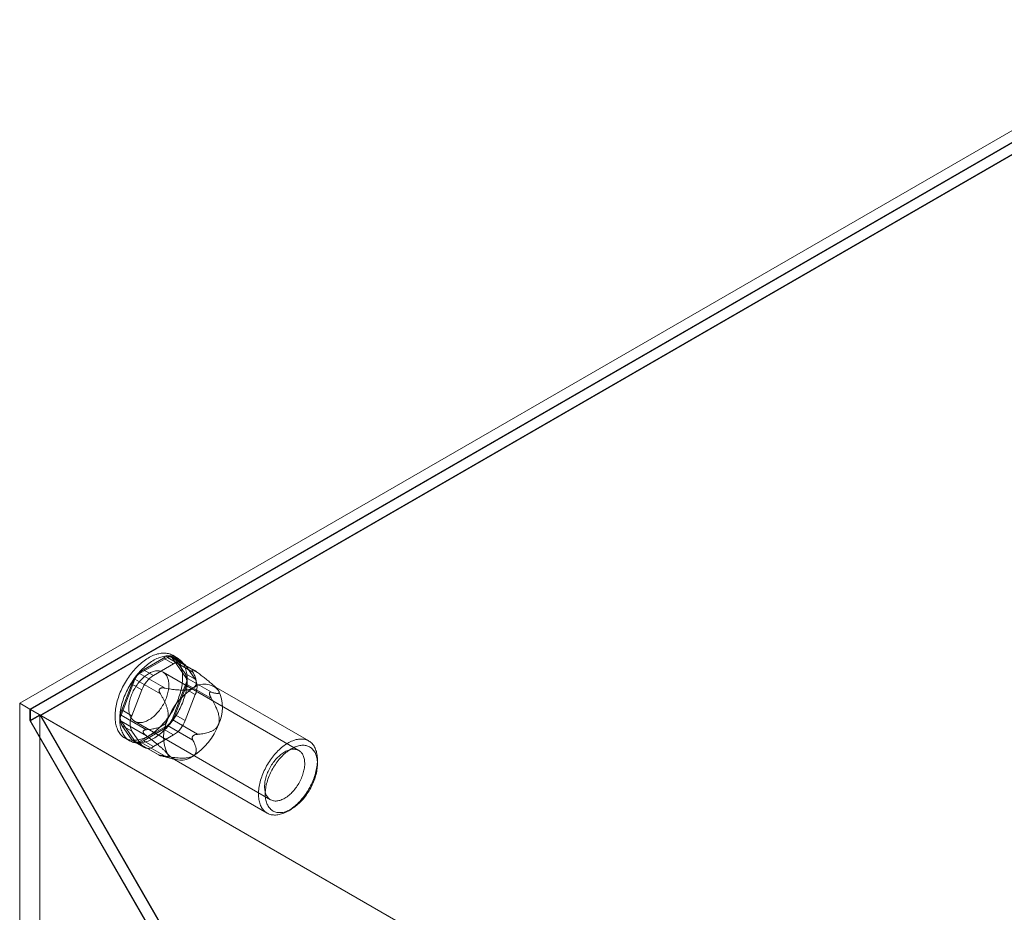
# Model space of a CAD drawing. Units: millimetres. Extents: x 55 to 2155, y 37 to 2327.
# Drawn here: x 1723 to 1801, y 1235 to 1306 of the extents above; entities that cross this region are included whole.
import ezdxf

# ---------------------------------------------------------------- set-up
doc = ezdxf.new("R2010")
doc.units = ezdxf.units.MM
doc.header["$LTSCALE"] = 2

msp = doc.modelspace()

# ---------------------------------------------------------------- linework, layer by layer
at = {"color": 7, "linetype": 'Continuous', "lineweight": 18}
for p, q in [((1723.313, 1251.611), (1817.182, 1305.8)), ((1817.182, 1304.882), (1724.109, 1251.152)), ((1817.182, 1304.821), (1724.162, 1251.121)), ((1817.182, 1303.927), (1724.162, 1250.228)), ((1817.204, 1303.889), (1724.979, 1250.649)), ((1732.817, 1253.975), (1735.022, 1255.247)), ((1734.716, 1255.193), (1733.124, 1254.274)), ((1734.716, 1255.193), (1735.511, 1254.734)), ((1735.022, 1255.247), (1737.04, 1254.082)), ((1737.179, 1254.205), (1735.322, 1255.277)), ((1735.389, 1255.214), (1736.492, 1253.646)), ((1737.407, 1254.05), (1735.389, 1255.214)), ((1735.813, 1255.197), (1735.442, 1255.411)), ((1736.261, 1254.808), (1735.466, 1255.267)), ((1736.43, 1253.978), (1735.634, 1255.111)), ((1736.43, 1254.652), (1735.634, 1255.111)), ((1733.919, 1253.815), (1733.124, 1254.274)), ((1735.511, 1254.734), (1733.919, 1253.815)), ((1737.226, 1253.519), (1736.43, 1254.652)), ((1737.022, 1254.264), (1737.052, 1254.261)), ((1731.348, 1250.677), (1732.45, 1253.518)), ((1732.45, 1253.518), (1734.468, 1252.353)), ((1734.835, 1252.81), (1732.817, 1253.975)), ((1745.439, 1247.864), (1734.673, 1254.079)), ((1736.43, 1253.978), (1737.226, 1253.519)), ((1736.492, 1253.646), (1738.51, 1252.481)), ((1732.205, 1253.131), (1731.409, 1251.079)), ((1732.205, 1253.131), (1733.001, 1252.672)), ((1733.001, 1252.672), (1732.205, 1250.62)), ((1734.394, 1252.727), (1734.424, 1252.764)), ((1736.492, 1253.156), (1735.389, 1250.315)), ((1735.634, 1250.702), (1736.43, 1252.753)), ((1737.226, 1252.294), (1736.43, 1252.753)), ((1738.51, 1251.991), (1736.492, 1253.156)), ((1746.229, 1248.621), (1738.699, 1252.968)), ((1738.938, 1252.783), (1738.891, 1252.83)), ((1736.43, 1250.242), (1737.226, 1252.294)), ((1738.351, 1252.413), (1738.351, 1252.373)), ((1723.313, 1251.611), (1723.313, 945.408)), ((1724.109, 1251.152), (1723.313, 1251.611)), ((1724.109, 1251.152), (1724.109, 1250.233)), ((1934.597, 1129.64), (1724.162, 1251.121)), ((1724.162, 1250.228), (1724.162, 1251.121)), ((1732.205, 1250.62), (1731.409, 1251.079)), ((1724.904, 1250.693), (1724.109, 1250.233)), ((1724.904, 1250.693), (1724.904, 946.327)), ((1724.904, 1250.693), (1739.223, 1225.892)), ((1739.245, 1225.94), (1724.979, 1250.649)), ((1935.37, 1129.193), (1724.979, 1250.649)), ((1733.366, 1249.512), (1731.348, 1250.677)), ((1735.389, 1250.315), (1737.407, 1249.15)), ((1735.634, 1250.702), (1736.43, 1250.242)), ((1724.109, 1250.233), (1738.428, 1225.432)), ((1738.45, 1225.481), (1724.162, 1250.228)), ((1732.45, 1248.618), (1731.348, 1250.187)), ((1731.348, 1250.187), (1733.366, 1249.022)), ((1731.409, 1249.855), (1732.205, 1248.722)), ((1731.409, 1249.855), (1732.205, 1249.395)), ((1732.424, 1250.182), (1743.189, 1243.967)), ((1735.022, 1249.858), (1732.817, 1248.586)), ((1733.124, 1248.64), (1734.716, 1249.559)), ((1735.511, 1249.1), (1734.716, 1249.559)), ((1737.04, 1248.693), (1735.022, 1249.858)), ((1731.655, 1248.851), (1732.026, 1248.636)), ((1732.205, 1249.395), (1733.001, 1248.263)), ((1733.001, 1248.263), (1732.205, 1248.722)), ((1733.094, 1249.338), (1733.094, 1249.378)), ((1733.919, 1248.181), (1735.511, 1249.1)), ((1737.052, 1249.024), (1737.022, 1248.987)), ((1732.374, 1248.566), (1733.169, 1248.106)), ((1734.468, 1247.453), (1732.45, 1248.618)), ((1732.517, 1248.556), (1734.375, 1247.484)), ((1732.817, 1248.586), (1734.835, 1247.421)), ((1733.124, 1248.64), (1733.919, 1248.181)), ((1734.424, 1247.487), (1734.394, 1247.49)), ((1734.548, 1247.432), (1735.679, 1247.138)), ((1735.399, 1247.252), (1742.93, 1242.905)), ((1746.913, 1246.804), (1746.913, 1247.11)), ((1744.58, 1243.068), (1744.845, 1243.221))]:
    msp.add_line(p, q, dxfattribs=at)
at = {"color": 7, "linetype": 'Continuous', "lineweight": 18, "flags": 128}
for points in [[(1735.889, 1251.98), (1735.939, 1252.117), (1735.985, 1252.253), (1736.027, 1252.39), (1736.065, 1252.526), (1736.099, 1252.661), (1736.13, 1252.796), (1736.156, 1252.929), (1736.178, 1253.061), (1736.196, 1253.192), (1736.21, 1253.321), (1736.22, 1253.449), (1736.225, 1253.574), (1736.227, 1253.697), (1736.224, 1253.817), (1736.217, 1253.935), (1736.206, 1254.05), (1736.19, 1254.163), (1736.171, 1254.272), (1736.148, 1254.377), (1736.12, 1254.479), (1736.088, 1254.578), (1736.053, 1254.672), (1736.014, 1254.763), (1735.97, 1254.849), (1735.923, 1254.932), (1735.872, 1255.01), (1735.818, 1255.083), (1735.76, 1255.152), (1735.699, 1255.216), (1735.634, 1255.275), (1735.566, 1255.329), (1735.495, 1255.379), (1735.42, 1255.423), (1735.343, 1255.462), (1735.263, 1255.496), (1735.181, 1255.525), (1735.096, 1255.548), (1735.008, 1255.566), (1734.918, 1255.579), (1734.826, 1255.586), (1734.732, 1255.588), (1734.636, 1255.585), (1734.539, 1255.576), (1734.44, 1255.562), (1734.339, 1255.542), (1734.238, 1255.517), (1734.135, 1255.487), (1734.031, 1255.451), (1733.927, 1255.411), (1733.822, 1255.365), (1733.716, 1255.314), (1733.61, 1255.258), (1733.505, 1255.198), (1733.399, 1255.132), (1733.293, 1255.062), (1733.188, 1254.987), (1733.084, 1254.908), (1732.98, 1254.825), (1732.877, 1254.737), (1732.775, 1254.645), (1732.674, 1254.549), (1732.575, 1254.45), (1732.477, 1254.347), (1732.381, 1254.24), (1732.287, 1254.13), (1732.194, 1254.017), (1732.104, 1253.901), (1732.016, 1253.783), (1731.931, 1253.661), (1731.848, 1253.538), (1731.767, 1253.412), (1731.69, 1253.284), (1731.615, 1253.154), (1731.543, 1253.023), (1731.475, 1252.89), (1731.409, 1252.756), (1731.347, 1252.621), (1731.289, 1252.486), (1731.234, 1252.35), (1731.182, 1252.213), (1731.135, 1252.077), (1731.091, 1251.94), (1731.051, 1251.804), (1731.014, 1251.668), (1730.982, 1251.533), (1730.954, 1251.399), (1730.93, 1251.266), (1730.91, 1251.135), (1730.894, 1251.004), (1730.882, 1250.876), (1730.874, 1250.75), (1730.871, 1250.626), (1730.871, 1250.504), (1730.876, 1250.385), (1730.885, 1250.268), (1730.898, 1250.155), (1730.916, 1250.044), (1730.937, 1249.937), (1730.963, 1249.833), (1730.992, 1249.733), (1731.026, 1249.636), (1731.063, 1249.543), (1731.105, 1249.455), (1731.15, 1249.37), (1731.199, 1249.29), (1731.251, 1249.215), (1731.308, 1249.144), (1731.367, 1249.077), (1731.43, 1249.015), (1731.497, 1248.959), (1731.566, 1248.907), (1731.639, 1248.86), (1731.715, 1248.818), (1731.793, 1248.782), (1731.875, 1248.75), (1731.958, 1248.724), (1732.045, 1248.703), (1732.134, 1248.688), (1732.225, 1248.678), (1732.318, 1248.673), (1732.412, 1248.674), (1732.509, 1248.68), (1732.608, 1248.692), (1732.707, 1248.709), (1732.808, 1248.731), (1732.911, 1248.759), (1733.014, 1248.792), (1733.118, 1248.83), (1733.223, 1248.873), (1733.328, 1248.921), (1733.434, 1248.975), (1733.539, 1249.033), (1733.645, 1249.096), (1733.751, 1249.164), (1733.856, 1249.236), (1733.961, 1249.313), (1734.065, 1249.395), (1734.169, 1249.48), (1734.271, 1249.57), (1734.373, 1249.664), (1734.473, 1249.761), (1734.571, 1249.863), (1734.668, 1249.968), (1734.763, 1250.076), (1734.857, 1250.187), (1734.948, 1250.302), (1735.037, 1250.419), (1735.124, 1250.539), (1735.208, 1250.662), (1735.29, 1250.787), (1735.369, 1250.913), (1735.445, 1251.042), (1735.518, 1251.173), (1735.589, 1251.305), (1735.656, 1251.438), (1735.719, 1251.572), (1735.779, 1251.708), (1735.836, 1251.844), (1735.889, 1251.98)], [(1736.261, 1251.766), (1736.31, 1251.902), (1736.356, 1252.039), (1736.398, 1252.175), (1736.436, 1252.311), (1736.471, 1252.447), (1736.501, 1252.581), (1736.527, 1252.715), (1736.549, 1252.847), (1736.567, 1252.978), (1736.581, 1253.107), (1736.591, 1253.234), (1736.596, 1253.36), (1736.598, 1253.483), (1736.595, 1253.603), (1736.588, 1253.721), (1736.577, 1253.836), (1736.562, 1253.948), (1736.542, 1254.057), (1736.519, 1254.163), (1736.491, 1254.265), (1736.46, 1254.363), (1736.424, 1254.458), (1736.385, 1254.549), (1736.341, 1254.635), (1736.294, 1254.717), (1736.244, 1254.795), (1736.189, 1254.869), (1736.131, 1254.937), (1736.07, 1255.002), (1736.005, 1255.061), (1735.937, 1255.115), (1735.866, 1255.165), (1735.792, 1255.209), (1735.715, 1255.248), (1735.635, 1255.282), (1735.552, 1255.311), (1735.467, 1255.334), (1735.379, 1255.352), (1735.289, 1255.365), (1735.197, 1255.372), (1735.103, 1255.374), (1735.008, 1255.37), (1734.91, 1255.362), (1734.811, 1255.347), (1734.711, 1255.328), (1734.609, 1255.303), (1734.506, 1255.273), (1734.402, 1255.237), (1734.298, 1255.196), (1734.193, 1255.151), (1734.087, 1255.1), (1733.982, 1255.044), (1733.876, 1254.983), (1733.77, 1254.918), (1733.665, 1254.848), (1733.559, 1254.773), (1733.455, 1254.694), (1733.351, 1254.61), (1733.248, 1254.523), (1733.146, 1254.431), (1733.045, 1254.335), (1732.946, 1254.235), (1732.848, 1254.132), (1732.752, 1254.026), (1732.658, 1253.916), (1732.566, 1253.803), (1732.475, 1253.687), (1732.387, 1253.568), (1732.302, 1253.447), (1732.219, 1253.323), (1732.138, 1253.197), (1732.061, 1253.069), (1731.986, 1252.94), (1731.914, 1252.809), (1731.846, 1252.676), (1731.78, 1252.542), (1731.718, 1252.407), (1731.66, 1252.272), (1731.605, 1252.135), (1731.553, 1251.999), (1731.506, 1251.862), (1731.462, 1251.726), (1731.422, 1251.59), (1731.386, 1251.454), (1731.353, 1251.319), (1731.325, 1251.185), (1731.301, 1251.052), (1731.281, 1250.92), (1731.265, 1250.79), (1731.253, 1250.662), (1731.245, 1250.536), (1731.242, 1250.411), (1731.242, 1250.29), (1731.247, 1250.17), (1731.256, 1250.054), (1731.27, 1249.94), (1731.287, 1249.83), (1731.308, 1249.722), (1731.334, 1249.619), (1731.363, 1249.518), (1731.397, 1249.422), (1731.435, 1249.329), (1731.476, 1249.241), (1731.521, 1249.156), (1731.57, 1249.076), (1731.623, 1249), (1731.679, 1248.929), (1731.739, 1248.863), (1731.802, 1248.801), (1731.868, 1248.744), (1731.938, 1248.692), (1732.01, 1248.646), (1732.086, 1248.604), (1732.165, 1248.567), (1732.246, 1248.536), (1732.33, 1248.51), (1732.416, 1248.489), (1732.505, 1248.474), (1732.596, 1248.464), (1732.689, 1248.459), (1732.784, 1248.46), (1732.88, 1248.466), (1732.979, 1248.478), (1733.079, 1248.495), (1733.18, 1248.517), (1733.282, 1248.545), (1733.385, 1248.577), (1733.489, 1248.615), (1733.594, 1248.659), (1733.699, 1248.707), (1733.805, 1248.76), (1733.911, 1248.819), (1734.017, 1248.882), (1734.122, 1248.949), (1734.228, 1249.022), (1734.332, 1249.099), (1734.437, 1249.18), (1734.54, 1249.266), (1734.642, 1249.356), (1734.744, 1249.45), (1734.844, 1249.547), (1734.942, 1249.649), (1735.039, 1249.753), (1735.135, 1249.862), (1735.228, 1249.973), (1735.319, 1250.088), (1735.408, 1250.205), (1735.495, 1250.325), (1735.58, 1250.447), (1735.661, 1250.572), (1735.74, 1250.699), (1735.816, 1250.828), (1735.89, 1250.958), (1735.96, 1251.09), (1736.027, 1251.224), (1736.09, 1251.358), (1736.151, 1251.493), (1736.208, 1251.629), (1736.261, 1251.766)], [(1734.939, 1252.041), (1734.977, 1252.146), (1735.011, 1252.251), (1735.041, 1252.355), (1735.067, 1252.459), (1735.089, 1252.563), (1735.108, 1252.664), (1735.122, 1252.765), (1735.132, 1252.864), (1735.138, 1252.961), (1735.139, 1253.056), (1735.137, 1253.148), (1735.131, 1253.238), (1735.12, 1253.325), (1735.105, 1253.409), (1735.086, 1253.489), (1735.064, 1253.566), (1735.037, 1253.639), (1735.006, 1253.708), (1734.972, 1253.774), (1734.934, 1253.834), (1734.892, 1253.891), (1734.846, 1253.942), (1734.798, 1253.99), (1734.746, 1254.032), (1734.691, 1254.069), (1734.633, 1254.101), (1734.572, 1254.128), (1734.508, 1254.15), (1734.442, 1254.167), (1734.374, 1254.178), (1734.303, 1254.184), (1734.231, 1254.184), (1734.157, 1254.18), (1734.081, 1254.169), (1734.004, 1254.154), (1733.925, 1254.133), (1733.846, 1254.107), (1733.766, 1254.076), (1733.685, 1254.04), (1733.604, 1253.999), (1733.522, 1253.953), (1733.441, 1253.902), (1733.36, 1253.846), (1733.28, 1253.787), (1733.2, 1253.722), (1733.121, 1253.654), (1733.044, 1253.582), (1732.967, 1253.505), (1732.892, 1253.426), (1732.819, 1253.343), (1732.748, 1253.256), (1732.679, 1253.167), (1732.612, 1253.075), (1732.548, 1252.981), (1732.486, 1252.884), (1732.427, 1252.786), (1732.37, 1252.686), (1732.317, 1252.584), (1732.268, 1252.481), (1732.221, 1252.377), (1732.178, 1252.273), (1732.139, 1252.168), (1732.103, 1252.063), (1732.071, 1251.958), (1732.043, 1251.854), (1732.018, 1251.75), (1731.998, 1251.648), (1731.982, 1251.547), (1731.97, 1251.447), (1731.962, 1251.349), (1731.958, 1251.253), (1731.958, 1251.159), (1731.963, 1251.068), (1731.971, 1250.98), (1731.984, 1250.894), (1732.001, 1250.812), (1732.021, 1250.733), (1732.046, 1250.658), (1732.075, 1250.587), (1732.108, 1250.52), (1732.144, 1250.457), (1732.184, 1250.398), (1732.227, 1250.344), (1732.274, 1250.295), (1732.325, 1250.25), (1732.378, 1250.21), (1732.435, 1250.176), (1732.494, 1250.146), (1732.557, 1250.122), (1732.621, 1250.102), (1732.689, 1250.089), (1732.758, 1250.08), (1732.83, 1250.077), (1732.903, 1250.079), (1732.978, 1250.086), (1733.055, 1250.099), (1733.132, 1250.117), (1733.211, 1250.141), (1733.291, 1250.169), (1733.372, 1250.203), (1733.453, 1250.242), (1733.534, 1250.285), (1733.615, 1250.334), (1733.696, 1250.387), (1733.777, 1250.444), (1733.857, 1250.507), (1733.936, 1250.573), (1734.015, 1250.643), (1734.092, 1250.717), (1734.167, 1250.795), (1734.241, 1250.877), (1734.314, 1250.962), (1734.384, 1251.049), (1734.452, 1251.14), (1734.518, 1251.233), (1734.581, 1251.329), (1734.641, 1251.426), (1734.699, 1251.526), (1734.753, 1251.627), (1734.805, 1251.729), (1734.853, 1251.832), (1734.898, 1251.936), (1734.939, 1252.041)], [(1742.54, 1245.894), (1742.494, 1245.767), (1742.451, 1245.64), (1742.413, 1245.513), (1742.378, 1245.387), (1742.348, 1245.261), (1742.321, 1245.137), (1742.298, 1245.013), (1742.279, 1244.891), (1742.265, 1244.77), (1742.254, 1244.651), (1742.248, 1244.534), (1742.246, 1244.419), (1742.248, 1244.306), (1742.254, 1244.197), (1742.264, 1244.089), (1742.279, 1243.985), (1742.297, 1243.884), (1742.32, 1243.787), (1742.346, 1243.693), (1742.377, 1243.602), (1742.411, 1243.516), (1742.449, 1243.433), (1742.491, 1243.355), (1742.537, 1243.28), (1742.586, 1243.211), (1742.639, 1243.145), (1742.696, 1243.085), (1742.755, 1243.029), (1742.818, 1242.978), (1742.885, 1242.932), (1742.954, 1242.891), (1743.026, 1242.855), (1743.1, 1242.825), (1743.178, 1242.799), (1743.258, 1242.779), (1743.34, 1242.764), (1743.424, 1242.755), (1743.511, 1242.75), (1743.599, 1242.752), (1743.69, 1242.758), (1743.781, 1242.77), (1743.874, 1242.787), (1743.969, 1242.81), (1744.064, 1242.837), (1744.161, 1242.87), (1744.258, 1242.908), (1744.356, 1242.951), (1744.454, 1243), (1744.552, 1243.053), (1744.65, 1243.11), (1744.749, 1243.173), (1744.847, 1243.24), (1744.944, 1243.312), (1745.041, 1243.388), (1745.137, 1243.468), (1745.232, 1243.552), (1745.326, 1243.641), (1745.418, 1243.733), (1745.509, 1243.828), (1745.599, 1243.927), (1745.686, 1244.03), (1745.772, 1244.135), (1745.856, 1244.244), (1745.937, 1244.355), (1746.016, 1244.468), (1746.092, 1244.584), (1746.165, 1244.702), (1746.236, 1244.822), (1746.304, 1244.943), (1746.369, 1245.066), (1746.43, 1245.19), (1746.488, 1245.315), (1746.543, 1245.441), (1746.595, 1245.568), (1746.642, 1245.695), (1746.687, 1245.822), (1746.727, 1245.949), (1746.764, 1246.075), (1746.796, 1246.201), (1746.825, 1246.327), (1746.85, 1246.451), (1746.87, 1246.574), (1746.887, 1246.696), (1746.9, 1246.815), (1746.908, 1246.934), (1746.912, 1247.049), (1746.912, 1247.163), (1746.908, 1247.274), (1746.9, 1247.383), (1746.888, 1247.489), (1746.871, 1247.591), (1746.851, 1247.69), (1746.826, 1247.786), (1746.798, 1247.879), (1746.765, 1247.967), (1746.729, 1248.052), (1746.689, 1248.132), (1746.645, 1248.209), (1746.597, 1248.281), (1746.546, 1248.348), (1746.492, 1248.411), (1746.434, 1248.469), (1746.372, 1248.522), (1746.308, 1248.571), (1746.24, 1248.614), (1746.169, 1248.653), (1746.096, 1248.686), (1746.02, 1248.714), (1745.941, 1248.737), (1745.86, 1248.755), (1745.777, 1248.767), (1745.691, 1248.774), (1745.604, 1248.775), (1745.514, 1248.771), (1745.424, 1248.762), (1745.331, 1248.748), (1745.237, 1248.728), (1745.142, 1248.703), (1745.046, 1248.672), (1744.95, 1248.637), (1744.852, 1248.596), (1744.754, 1248.551), (1744.656, 1248.5), (1744.558, 1248.445), (1744.459, 1248.384), (1744.361, 1248.319), (1744.263, 1248.25), (1744.166, 1248.176), (1744.07, 1248.098), (1743.974, 1248.016), (1743.88, 1247.929), (1743.786, 1247.839), (1743.695, 1247.745), (1743.604, 1247.648), (1743.516, 1247.547), (1743.429, 1247.443), (1743.345, 1247.336), (1743.262, 1247.227), (1743.182, 1247.114), (1743.105, 1247), (1743.03, 1246.883), (1742.958, 1246.764), (1742.888, 1246.643), (1742.822, 1246.521), (1742.759, 1246.398), (1742.699, 1246.273), (1742.642, 1246.147), (1742.589, 1246.021), (1742.54, 1245.894)], [(1742.924, 1246.005), (1742.965, 1246.11), (1743.01, 1246.214), (1743.058, 1246.318), (1743.109, 1246.42), (1743.164, 1246.521), (1743.221, 1246.62), (1743.282, 1246.718), (1743.345, 1246.813), (1743.411, 1246.907), (1743.479, 1246.997), (1743.549, 1247.085), (1743.621, 1247.17), (1743.695, 1247.251), (1743.771, 1247.329), (1743.848, 1247.403), (1743.926, 1247.474), (1744.006, 1247.54), (1744.086, 1247.602), (1744.166, 1247.66), (1744.248, 1247.713), (1744.329, 1247.761), (1744.41, 1247.805), (1744.491, 1247.844), (1744.571, 1247.877), (1744.651, 1247.906), (1744.73, 1247.929), (1744.808, 1247.947), (1744.885, 1247.96), (1744.96, 1247.968), (1745.033, 1247.97), (1745.105, 1247.967), (1745.174, 1247.958), (1745.241, 1247.944), (1745.306, 1247.925), (1745.368, 1247.9), (1745.428, 1247.871), (1745.484, 1247.836), (1745.538, 1247.796), (1745.588, 1247.752), (1745.635, 1247.702), (1745.679, 1247.648), (1745.719, 1247.59), (1745.755, 1247.527), (1745.788, 1247.459), (1745.816, 1247.388), (1745.841, 1247.313), (1745.862, 1247.234), (1745.879, 1247.152), (1745.891, 1247.067), (1745.9, 1246.979), (1745.905, 1246.887), (1745.905, 1246.794), (1745.901, 1246.698), (1745.893, 1246.6), (1745.881, 1246.5), (1745.865, 1246.399), (1745.844, 1246.296), (1745.82, 1246.193), (1745.792, 1246.088), (1745.76, 1245.984), (1745.724, 1245.879), (1745.685, 1245.774), (1745.642, 1245.669), (1745.595, 1245.566), (1745.545, 1245.463), (1745.492, 1245.361), (1745.436, 1245.261), (1745.377, 1245.162), (1745.315, 1245.066), (1745.251, 1244.971), (1745.184, 1244.879), (1745.115, 1244.79), (1745.043, 1244.704), (1744.97, 1244.621), (1744.895, 1244.541), (1744.819, 1244.465), (1744.741, 1244.393), (1744.663, 1244.324), (1744.583, 1244.26), (1744.502, 1244.2), (1744.421, 1244.145), (1744.34, 1244.094), (1744.259, 1244.048), (1744.178, 1244.007), (1744.097, 1243.97), (1744.017, 1243.939), (1743.938, 1243.913), (1743.859, 1243.893), (1743.782, 1243.877), (1743.706, 1243.867), (1743.632, 1243.862), (1743.559, 1243.863), (1743.489, 1243.869), (1743.42, 1243.88), (1743.354, 1243.897), (1743.291, 1243.918), (1743.23, 1243.945), (1743.172, 1243.978), (1743.117, 1244.015), (1743.065, 1244.057), (1743.016, 1244.104), (1742.971, 1244.156), (1742.929, 1244.212), (1742.891, 1244.273), (1742.857, 1244.338), (1742.826, 1244.407), (1742.799, 1244.481), (1742.776, 1244.557), (1742.757, 1244.638), (1742.743, 1244.722), (1742.732, 1244.809), (1742.726, 1244.898), (1742.723, 1244.991), (1742.725, 1245.086), (1742.731, 1245.183), (1742.741, 1245.281), (1742.755, 1245.382), (1742.773, 1245.484), (1742.796, 1245.587), (1742.822, 1245.691), (1742.852, 1245.796), (1742.886, 1245.901), (1742.924, 1246.005)], [(1743.037, 1245.726), (1743.084, 1245.846), (1743.134, 1245.965), (1743.188, 1246.083), (1743.245, 1246.201), (1743.306, 1246.317), (1743.369, 1246.432), (1743.436, 1246.545), (1743.505, 1246.656), (1743.577, 1246.765), (1743.652, 1246.872), (1743.729, 1246.976), (1743.808, 1247.078), (1743.889, 1247.176), (1743.972, 1247.272), (1744.057, 1247.364), (1744.144, 1247.453), (1744.232, 1247.537), (1744.321, 1247.618), (1744.412, 1247.695), (1744.503, 1247.768), (1744.595, 1247.836), (1744.687, 1247.9), (1744.78, 1247.959), (1744.873, 1248.014), (1744.965, 1248.064), (1745.058, 1248.108), (1745.15, 1248.148), (1745.241, 1248.183), (1745.332, 1248.212), (1745.422, 1248.236), (1745.51, 1248.255), (1745.597, 1248.269), (1745.683, 1248.277), (1745.767, 1248.28), (1745.849, 1248.277), (1745.929, 1248.269), (1746.007, 1248.256), (1746.083, 1248.238), (1746.156, 1248.214), (1746.226, 1248.185), (1746.294, 1248.15), (1746.359, 1248.111), (1746.42, 1248.066), (1746.479, 1248.017), (1746.534, 1247.963), (1746.586, 1247.904), (1746.634, 1247.84), (1746.679, 1247.772), (1746.72, 1247.699), (1746.757, 1247.623), (1746.791, 1247.542), (1746.82, 1247.457), (1746.846, 1247.369), (1746.867, 1247.277), (1746.884, 1247.182), (1746.898, 1247.083), (1746.907, 1246.982), (1746.912, 1246.878), (1746.913, 1246.771), (1746.909, 1246.662), (1746.902, 1246.551), (1746.89, 1246.438), (1746.874, 1246.323), (1746.855, 1246.207), (1746.831, 1246.09), (1746.803, 1245.971), (1746.771, 1245.852), (1746.735, 1245.733), (1746.696, 1245.613), (1746.652, 1245.493), (1746.606, 1245.374), (1746.555, 1245.255), (1746.501, 1245.136), (1746.444, 1245.019), (1746.384, 1244.903), (1746.32, 1244.788), (1746.253, 1244.675), (1746.184, 1244.563), (1746.112, 1244.454), (1746.037, 1244.347), (1745.96, 1244.243), (1745.881, 1244.141), (1745.8, 1244.043), (1745.717, 1243.947), (1745.632, 1243.855), (1745.545, 1243.767), (1745.457, 1243.682), (1745.368, 1243.601), (1745.277, 1243.524), (1745.186, 1243.451), (1745.094, 1243.383), (1745.002, 1243.319), (1744.909, 1243.26), (1744.817, 1243.205), (1744.724, 1243.156), (1744.631, 1243.111), (1744.539, 1243.071), (1744.448, 1243.037), (1744.357, 1243.007), (1744.267, 1242.983), (1744.179, 1242.964), (1744.092, 1242.951), (1744.006, 1242.942), (1743.922, 1242.939), (1743.84, 1242.942), (1743.76, 1242.95), (1743.682, 1242.963), (1743.606, 1242.982), (1743.533, 1243.006), (1743.463, 1243.035), (1743.395, 1243.069), (1743.33, 1243.109), (1743.269, 1243.153), (1743.21, 1243.202), (1743.155, 1243.257), (1743.103, 1243.316), (1743.055, 1243.379), (1743.01, 1243.447), (1742.969, 1243.52), (1742.932, 1243.597), (1742.898, 1243.677), (1742.869, 1243.762), (1742.844, 1243.85), (1742.822, 1243.942), (1742.805, 1244.037), (1742.791, 1244.136), (1742.782, 1244.237), (1742.777, 1244.341), (1742.776, 1244.448), (1742.78, 1244.557), (1742.787, 1244.668), (1742.799, 1244.781), (1742.815, 1244.896), (1742.835, 1245.012), (1742.858, 1245.13), (1742.886, 1245.248), (1742.918, 1245.367), (1742.954, 1245.487), (1742.993, 1245.606), (1743.037, 1245.726)]]:
    msp.add_lwpolyline(points, dxfattribs=at)
at = {"color": 7, "linetype": 'Continuous', "lineweight": 18}
for centre, radius, start, end in [((1735.133, 1254.682), 0.66, 40.5328, 129.24817), ((1735.189, 1255.041), 0.265, 40.80904, 128.97193), ((1734.365, 1252.335), 2.302, 122.63797, 159.77289), ((1735.929, 1254.223), 0.66, 40.5328, 129.24817), ((1733.312, 1253.201), 0.918, 122.58022, 159.83063), ((1735.161, 1251.876), 2.302, 122.63797, 159.77289), ((1735.206, 1253.366), 1.369, 333.43643, 26.56357), ((1736.002, 1253.401), 0.548, 333.43641, 26.56359), ((1736.001, 1252.907), 1.369, 333.43643, 26.56357), ((1739.78, 1248.54), 5.065, 122.63797, 159.77289), ((1737.967, 1251.681), 1.451, 40.5328, 129.24817), ((1736.375, 1251.277), 3.013, 333.43643, 26.56357), ((1732.634, 1250.467), 1.369, 153.43643, 206.56357), ((1731.838, 1250.432), 0.548, 153.43641, 206.56359), ((1733.429, 1250.008), 1.369, 153.43643, 206.56357), ((1737.723, 1248.944), 3.013, 153.43643, 206.56357), ((1733.474, 1251.498), 2.302, 302.63797, 339.77289), ((1734.528, 1250.632), 0.918, 302.58022, 339.83063), ((1734.27, 1251.038), 2.302, 302.63797, 339.77289), ((1734.317, 1251.681), 5.065, 302.63797, 339.77289), ((1732.706, 1249.151), 0.66, 220.5328, 309.24817), ((1732.651, 1248.792), 0.265, 220.80904, 308.97193), ((1733.502, 1248.691), 0.66, 220.5328, 309.24817), ((1736.131, 1248.539), 1.451, 220.5328, 309.24817)]:
    msp.add_arc(centre, radius, start, end, dxfattribs=at)
for points, knots in [([(1737.04, 1254.082), (1737.032, 1254.097), (1737.016, 1254.127), (1736.999, 1254.169), (1736.989, 1254.203), (1736.988, 1254.227), (1736.99, 1254.243), (1736.997, 1254.254), (1737.007, 1254.262), (1737.017, 1254.263), (1737.022, 1254.264)], [0, 0, 0, 0, 0.188422, 0.376964, 0.56473, 0.667293, 0.76972, 0.848686, 0.927513, 1, 1, 1, 1]), ([(1737.052, 1254.261), (1737.061, 1254.259), (1737.078, 1254.254), (1737.112, 1254.241), (1737.151, 1254.221), (1737.198, 1254.194), (1737.249, 1254.162), (1737.32, 1254.114), (1737.372, 1254.075), (1737.407, 1254.05)], [0, 0, 0, 0, 0.082186, 0.167761, 0.283383, 0.402092, 0.548876, 0.697188, 1, 1, 1, 1]), ([(1737.049, 1252.805), (1737.067, 1252.816), (1737.104, 1252.839), (1737.155, 1252.88), (1737.201, 1252.929), (1737.24, 1252.984), (1737.272, 1253.045), (1737.295, 1253.113), (1737.309, 1253.187), (1737.313, 1253.261), (1737.309, 1253.361), (1737.289, 1253.487), (1737.246, 1253.638), (1737.188, 1253.788), (1737.118, 1253.936), (1737.066, 1254.034), (1737.04, 1254.082)], [0, 0, 0, 0, 0.035051, 0.070108, 0.114426, 0.15892, 0.203322, 0.258779, 0.314413, 0.370155, 0.425759, 0.540264, 0.654988, 0.770014, 0.88515, 1, 1, 1, 1]), ([(1737.407, 1254.05), (1737.506, 1253.975), (1737.654, 1253.863), (1737.852, 1253.711), (1738, 1253.595), (1738.149, 1253.477), (1738.297, 1253.357), (1738.445, 1253.234), (1738.587, 1253.113), (1738.699, 1253.014), (1738.782, 1252.936), (1738.839, 1252.882), (1738.889, 1252.832), (1738.934, 1252.786), (1738.975, 1252.741), (1739.012, 1252.699), (1739.044, 1252.659), (1739.061, 1252.636), (1739.07, 1252.624)], [0, 0, 0, 0, 0.162359, 0.243703, 0.325116, 0.407579, 0.490197, 0.573523, 0.657261, 0.734443, 0.773477, 0.812692, 0.844215, 0.875899, 0.908181, 0.940719, 0.970236, 1, 1, 1, 1]), ([(1734.468, 1252.353), (1734.456, 1252.374), (1734.431, 1252.417), (1734.401, 1252.485), (1734.381, 1252.545), (1734.372, 1252.596), (1734.369, 1252.634), (1734.372, 1252.668), (1734.38, 1252.699), (1734.389, 1252.718), (1734.394, 1252.727)], [0, 0, 0, 0, 0.18841, 0.376941, 0.564696, 0.667263, 0.769695, 0.848662, 0.927492, 1, 1, 1, 1]), ([(1734.424, 1252.764), (1734.433, 1252.772), (1734.451, 1252.787), (1734.489, 1252.805), (1734.533, 1252.818), (1734.587, 1252.827), (1734.646, 1252.83), (1734.731, 1252.826), (1734.793, 1252.816), (1734.835, 1252.81)], [0, 0, 0, 0, 0.082185, 0.16776, 0.283381, 0.402089, 0.549563, 0.69719, 1, 1, 1, 1]), ([(1734.835, 1252.81), (1734.915, 1252.796), (1735.075, 1252.767), (1735.316, 1252.73), (1735.541, 1252.7), (1735.749, 1252.678), (1735.939, 1252.662), (1736.13, 1252.653), (1736.298, 1252.652), (1736.441, 1252.657), (1736.56, 1252.667), (1736.67, 1252.681), (1736.77, 1252.701), (1736.86, 1252.724), (1736.936, 1252.75), (1736.999, 1252.778), (1737.032, 1252.796), (1737.049, 1252.805)], [0, 0, 0, 0, 0.108378, 0.216774, 0.32512, 0.408172, 0.491359, 0.574417, 0.657294, 0.709115, 0.760985, 0.812731, 0.855389, 0.898137, 0.940722, 0.970362, 1, 1, 1, 1]), ([(1739.07, 1252.624), (1739.078, 1252.611), (1739.096, 1252.584), (1739.117, 1252.547), (1739.13, 1252.511), (1739.136, 1252.48), (1739.133, 1252.452), (1739.121, 1252.429), (1739.099, 1252.412), (1739.07, 1252.401), (1739.023, 1252.392), (1738.954, 1252.39), (1738.856, 1252.4), (1738.748, 1252.42), (1738.632, 1252.448), (1738.55, 1252.47), (1738.51, 1252.481)], [0, 0, 0, 0, 0.035051, 0.070107, 0.114425, 0.158919, 0.203321, 0.258777, 0.314411, 0.370153, 0.425757, 0.540262, 0.654987, 0.770013, 0.885149, 1, 1, 1, 1]), ([(1735.028, 1250.291), (1735.037, 1250.316), (1735.055, 1250.366), (1735.075, 1250.451), (1735.089, 1250.545), (1735.094, 1250.648), (1735.091, 1250.759), (1735.079, 1250.877), (1735.057, 1251.001), (1735.028, 1251.122), (1734.982, 1251.283), (1734.912, 1251.48), (1734.815, 1251.708), (1734.706, 1251.929), (1734.59, 1252.144), (1734.509, 1252.283), (1734.468, 1252.353)], [0, 0, 0, 0, 0.035055, 0.070114, 0.114433, 0.158928, 0.203331, 0.258789, 0.314426, 0.37017, 0.425776, 0.540278, 0.654999, 0.770021, 0.885153, 1, 1, 1, 1]), ([(1738.51, 1252.481), (1738.497, 1252.484), (1738.472, 1252.491), (1738.436, 1252.494), (1738.408, 1252.489), (1738.386, 1252.479), (1738.373, 1252.468), (1738.362, 1252.453), (1738.355, 1252.435), (1738.352, 1252.42), (1738.351, 1252.413)], [0, 0, 0, 0, 0.188423, 0.376967, 0.564735, 0.667297, 0.769724, 0.848689, 0.927516, 1, 1, 1, 1]), ([(1738.351, 1252.373), (1738.353, 1252.362), (1738.355, 1252.34), (1738.365, 1252.301), (1738.379, 1252.257), (1738.399, 1252.205), (1738.423, 1252.152), (1738.46, 1252.078), (1738.49, 1252.026), (1738.51, 1251.991)], [0, 0, 0, 0, 0.082185, 0.16776, 0.283381, 0.402089, 0.549563, 0.69719, 1, 1, 1, 1]), ([(1738.51, 1251.991), (1738.548, 1251.926), (1738.625, 1251.794), (1738.734, 1251.592), (1738.828, 1251.4), (1738.91, 1251.22), (1738.977, 1251.053), (1739.037, 1250.88), (1739.08, 1250.724), (1739.109, 1250.587), (1739.126, 1250.47), (1739.135, 1250.359), (1739.135, 1250.253), (1739.127, 1250.155), (1739.112, 1250.068), (1739.092, 1249.993), (1739.077, 1249.95), (1739.07, 1249.929)], [0, 0, 0, 0, 0.108381, 0.21678, 0.325129, 0.408184, 0.491373, 0.574434, 0.657313, 0.709132, 0.761002, 0.812746, 0.855402, 0.898149, 0.940732, 0.970367, 1, 1, 1, 1]), ([(1733.366, 1249.512), (1733.432, 1249.517), (1733.563, 1249.528), (1733.761, 1249.554), (1733.943, 1249.586), (1734.108, 1249.623), (1734.257, 1249.666), (1734.405, 1249.719), (1734.531, 1249.777), (1734.636, 1249.837), (1734.721, 1249.894), (1734.797, 1249.957), (1734.864, 1250.024), (1734.921, 1250.093), (1734.967, 1250.163), (1735.002, 1250.229), (1735.019, 1250.27), (1735.028, 1250.291)], [0, 0, 0, 0, 0.108381, 0.21678, 0.325129, 0.408184, 0.491373, 0.574434, 0.657313, 0.709132, 0.761002, 0.812746, 0.855402, 0.898149, 0.940732, 0.970367, 1, 1, 1, 1]), ([(1733.094, 1249.378), (1733.097, 1249.387), (1733.101, 1249.405), (1733.118, 1249.429), (1733.142, 1249.451), (1733.176, 1249.471), (1733.217, 1249.487), (1733.281, 1249.503), (1733.331, 1249.508), (1733.366, 1249.512)], [0, 0, 0, 0, 0.082185, 0.16776, 0.283381, 0.402089, 0.549563, 0.69719, 1, 1, 1, 1]), ([(1739.07, 1249.929), (1739.059, 1249.905), (1739.039, 1249.857), (1738.998, 1249.783), (1738.947, 1249.711), (1738.885, 1249.64), (1738.813, 1249.573), (1738.731, 1249.51), (1738.638, 1249.451), (1738.543, 1249.402), (1738.411, 1249.344), (1738.242, 1249.285), (1738.036, 1249.232), (1737.827, 1249.194), (1737.617, 1249.167), (1737.477, 1249.156), (1737.407, 1249.15)], [0, 0, 0, 0, 0.035055, 0.070114, 0.114433, 0.158928, 0.203331, 0.258789, 0.314426, 0.37017, 0.425776, 0.540278, 0.654999, 0.770021, 0.885153, 1, 1, 1, 1]), ([(1733.366, 1249.022), (1733.344, 1249.038), (1733.302, 1249.071), (1733.24, 1249.124), (1733.191, 1249.174), (1733.155, 1249.217), (1733.131, 1249.25), (1733.113, 1249.281), (1733.1, 1249.31), (1733.096, 1249.329), (1733.094, 1249.338)], [0, 0, 0, 0, 0.188423, 0.376967, 0.564735, 0.667297, 0.769724, 0.848689, 0.927516, 1, 1, 1, 1]), ([(1735.028, 1247.596), (1735.018, 1247.61), (1734.997, 1247.638), (1734.956, 1247.688), (1734.905, 1247.745), (1734.843, 1247.809), (1734.771, 1247.88), (1734.689, 1247.957), (1734.596, 1248.04), (1734.501, 1248.123), (1734.37, 1248.235), (1734.201, 1248.374), (1733.994, 1248.54), (1733.785, 1248.703), (1733.575, 1248.864), (1733.436, 1248.969), (1733.366, 1249.022)], [0, 0, 0, 0, 0.035051, 0.070107, 0.114425, 0.158919, 0.203321, 0.258777, 0.314411, 0.370153, 0.425757, 0.540262, 0.654987, 0.770013, 0.885149, 1, 1, 1, 1]), ([(1737.022, 1248.987), (1737.017, 1248.977), (1737.005, 1248.958), (1736.994, 1248.925), (1736.988, 1248.889), (1736.988, 1248.849), (1736.994, 1248.809), (1737.009, 1248.755), (1737.028, 1248.718), (1737.04, 1248.693)], [0, 0, 0, 0, 0.082185, 0.16776, 0.283381, 0.402089, 0.549563, 0.69719, 1, 1, 1, 1]), ([(1737.04, 1248.693), (1737.064, 1248.647), (1737.113, 1248.555), (1737.178, 1248.416), (1737.23, 1248.286), (1737.269, 1248.166), (1737.296, 1248.056), (1737.311, 1247.946), (1737.313, 1247.849), (1737.304, 1247.766), (1737.287, 1247.698), (1737.262, 1247.634), (1737.229, 1247.576), (1737.188, 1247.524), (1737.143, 1247.481), (1737.096, 1247.444), (1737.064, 1247.425), (1737.049, 1247.416)], [0, 0, 0, 0, 0.108378, 0.216774, 0.32512, 0.408172, 0.491359, 0.574417, 0.657294, 0.709115, 0.760985, 0.812731, 0.855389, 0.898137, 0.940722, 0.970362, 1, 1, 1, 1]), ([(1737.407, 1249.15), (1737.386, 1249.148), (1737.343, 1249.145), (1737.276, 1249.133), (1737.218, 1249.118), (1737.169, 1249.1), (1737.134, 1249.084), (1737.103, 1249.066), (1737.076, 1249.047), (1737.06, 1249.031), (1737.052, 1249.024)], [0, 0, 0, 0, 0.18841, 0.376941, 0.564696, 0.667263, 0.769695, 0.848662, 0.927492, 1, 1, 1, 1]), ([(1734.394, 1247.49), (1734.389, 1247.49), (1734.378, 1247.49), (1734.371, 1247.489), (1734.369, 1247.487), (1734.377, 1247.482), (1734.391, 1247.477), (1734.42, 1247.467), (1734.449, 1247.459), (1734.468, 1247.453)], [0, 0, 0, 0, 0.082186, 0.167761, 0.283383, 0.402092, 0.548876, 0.697188, 1, 1, 1, 1]), ([(1734.835, 1247.421), (1734.809, 1247.425), (1734.757, 1247.435), (1734.678, 1247.449), (1734.609, 1247.46), (1734.553, 1247.469), (1734.513, 1247.475), (1734.478, 1247.48), (1734.448, 1247.484), (1734.432, 1247.486), (1734.424, 1247.487)], [0, 0, 0, 0, 0.188422, 0.376964, 0.56473, 0.667293, 0.76972, 0.848686, 0.927513, 1, 1, 1, 1]), ([(1734.468, 1247.453), (1734.525, 1247.438), (1734.611, 1247.415), (1734.718, 1247.392), (1734.795, 1247.377), (1734.867, 1247.368), (1734.935, 1247.363), (1734.995, 1247.365), (1735.043, 1247.377), (1735.073, 1247.395), (1735.087, 1247.416), (1735.093, 1247.434), (1735.093, 1247.454), (1735.09, 1247.477), (1735.082, 1247.503), (1735.068, 1247.531), (1735.051, 1247.563), (1735.036, 1247.585), (1735.028, 1247.596)], [0, 0, 0, 0, 0.162359, 0.243703, 0.325116, 0.407579, 0.490197, 0.573523, 0.657261, 0.734443, 0.773477, 0.812692, 0.844215, 0.875899, 0.908181, 0.940719, 0.970236, 1, 1, 1, 1]), ([(1737.049, 1247.416), (1737.029, 1247.405), (1736.99, 1247.384), (1736.918, 1247.354), (1736.834, 1247.327), (1736.739, 1247.305), (1736.632, 1247.287), (1736.515, 1247.273), (1736.387, 1247.265), (1736.258, 1247.263), (1736.085, 1247.266), (1735.866, 1247.277), (1735.604, 1247.302), (1735.345, 1247.335), (1735.089, 1247.375), (1734.92, 1247.406), (1734.835, 1247.421)], [0, 0, 0, 0, 0.035051, 0.070108, 0.114426, 0.15892, 0.203322, 0.258779, 0.314413, 0.370155, 0.425759, 0.540264, 0.654988, 0.770014, 0.88515, 1, 1, 1, 1])]:
    msp.add_open_spline(points, degree=3, knots=knots, dxfattribs=at)

doc.saveas('drawing.dxf')
